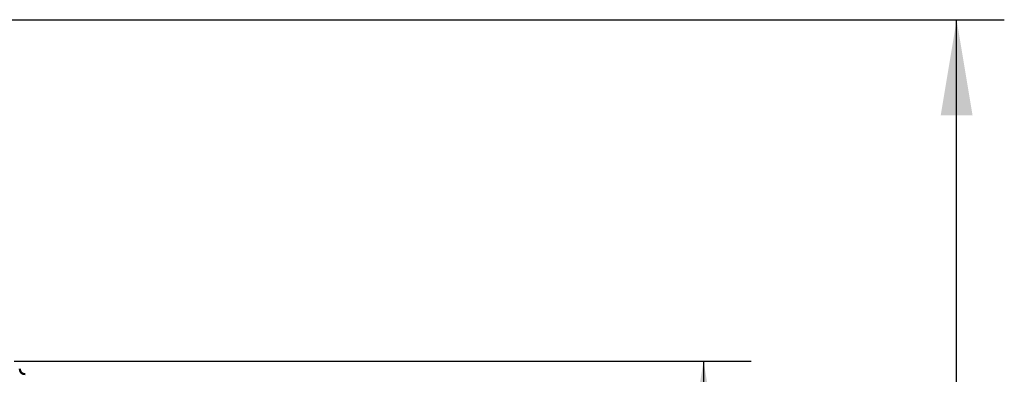
# Model space of a CAD drawing. Units: millimetres. Extents: x 0 to 420, y 0 to 297.
# Drawn here: x 282 to 318, y 246 to 259 of the extents above; entities that cross this region are included whole.
import ezdxf
from ezdxf.enums import TextEntityAlignment as Align

# ---------------------------------------------------------------- set-up
doc = ezdxf.new("R2010")
doc.units = ezdxf.units.MM
doc.layers.add('Default', color=7, linetype='Continuous')
doc.layers.add('POVIŠEK_1200X750', color=7, linetype='Continuous')
doc.styles.add('SEACAD_Arial', font='arial.ttf')

# ---------------------------------------------------------------- blocks, each defined once
blk = doc.blocks.new('SE6')
at = {"layer": 'POVIŠEK_1200X750', "color": 7, "linetype": 'Continuous', "lineweight": 50}
blk.add_arc((282.368, 246.263), 0.2, 180, 270, dxfattribs=at)
blk = doc.blocks.new('GDimGGroup17')
at = {"layer": 'Default', "linetype": 'Continuous', "lineweight": 25}
blk.add_hatch(color=7, dxfattribs=at).paths.add_polyline_path([(317.147, 255.563), (316.564, 259.063), (315.981, 255.563)])
at = {"layer": 'Default', "color": 7, "linetype": 'Continuous', "lineweight": 25}
for p, q in [((280.128, 259.063), (318.314, 259.063)), ((316.564, 179.063), (316.564, 259.063))]:
    blk.add_line(p, q, dxfattribs=at)
blk = doc.blocks.new('GDimGGroup19')
at = {"layer": 'Default', "linetype": 'Continuous', "lineweight": 25}
for points in [[(307.857, 243.043), (307.274, 246.543), (306.691, 243.043)], [(307.857, 202.563), (306.691, 202.563), (307.274, 199.063)]]:
    blk.add_hatch(color=7, dxfattribs=at).paths.add_polyline_path(points)
at = {"layer": 'Default', "color": 7, "linetype": 'Continuous', "lineweight": 25}
for p, q in [((281.968, 246.543), (309.024, 246.543)), ((307.274, 246.543), (307.274, 199.063)), ((294.628, 199.063), (309.024, 199.063))]:
    blk.add_line(p, q, dxfattribs=at)
at = {"layer": 'Default', "color": 7, "linetype": 'Continuous', "lineweight": 25, "style": 'SEACAD_Arial'}
blk.add_text('1190', height=3.5, rotation=90, dxfattribs=at).set_placement((302.899, 217.325), align=Align.TOP_LEFT)

msp = doc.modelspace()

# ---------------------------------------------------------------- block references
at = {"layer": 'Default'}
for name in ['SE6', 'GDimGGroup17', 'GDimGGroup19']:
    msp.add_blockref(name, (0, 0), dxfattribs=at)

doc.saveas('drawing.dxf')
